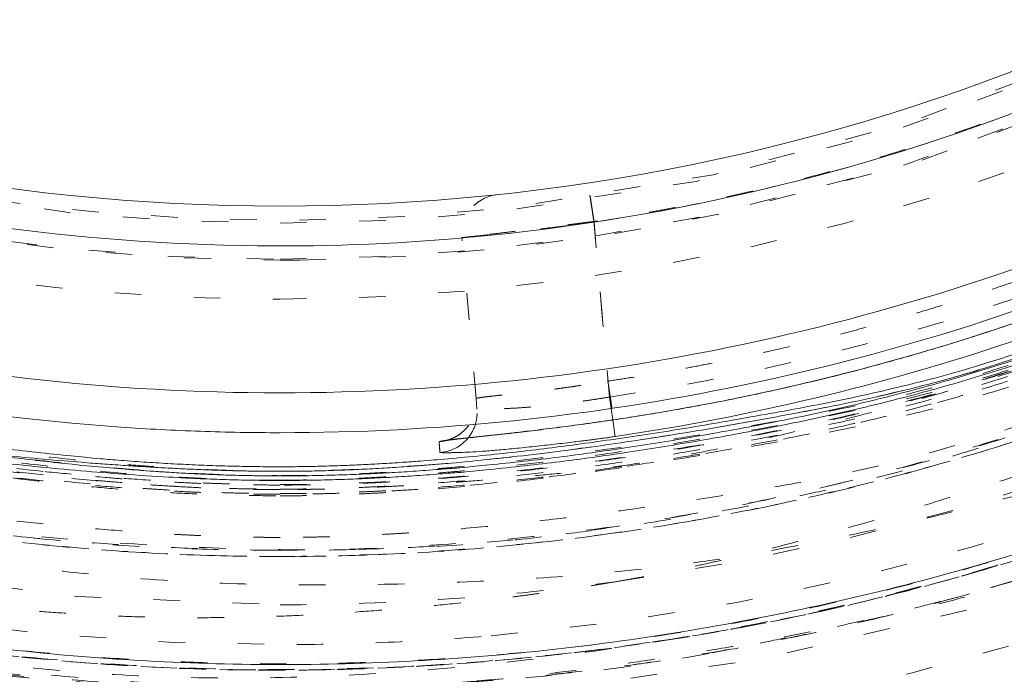
# Model space of a CAD drawing. Units: millimetres. Extents: x -1530 to -55, y -950 to 725.
# Drawn here: x -275 to -271, y -625 to -622 of the extents above; entities that cross this region are included whole.
import ezdxf

# ---------------------------------------------------------------- set-up
doc = ezdxf.new("R2010")
doc.units = ezdxf.units.MM
doc.linetypes.add('$INVISIBLE', pattern=[0.19999999999999998, 0.00254, -0.19746])
doc.layers.get('0').update_dxf_attribs({"lineweight": 5})

# ---------------------------------------------------------------- blocks, each defined once
blk = doc.blocks.new('Bucc_Anschl')
at = {"color": 7, "linetype": '$INVISIBLE', "lineweight": 5}
for p, q in [((1.180102753573095, 20.492057818653), (1.157968435170091, 20.63756814905582)), ((1.180882831472815, 20.4893282489478), (1.158318232366156, 20.63762133300901)), ((1.238432436050601, 19.83153276302077), (1.180882827247359, 20.48932824830484)), ((0.7369896066449257, 19.82618168346612), (0.6840487016386021, 20.43129899666724)), ((0.7405123281243675, 19.78592951218859), (0.7369896071308233, 19.82618167791149)), ((0.7369907110137035, 19.82618177994321), (0.7370699313260332, 19.82524228066903)), ((1.238432406996282, 19.83153276047879), (1.251082206159282, 19.74554332801613))]:
    blk.add_line(p, q, dxfattribs=at)
at = {"color": 7, "linetype": 'Continuous', "lineweight": 5}
blk.add_line((1.251082206159282, 19.74554332801613), (1.26026043496276, 19.68315255993757), dxfattribs=at)
at = {"color": 7, "linetype": '$INVISIBLE', "lineweight": 5, "flags": 128}
for points in [[(2.142655348059101e-06, 39.49999966282837, 0.414213562373095), (-11.24999785734465, 28.24999966282837, 0.414213562373095), (2.142655345303646e-06, 16.99999966282837)], [(2.142655345303646e-06, 16.99999966282837, 0.4142135623730952), (11.25000214265535, 28.24999966282837, 0.414213562373095), (2.142655348059101e-06, 39.49999966282837)], [(2.142655347967252e-06, 37.99999966282837, 0.414213562373095), (-9.749997857344653, 28.24999966282837, 0.414213562373095), (2.142655345579191e-06, 18.49999966282837)], [(2.142655345579191e-06, 18.49999966282837, 0.4142135623730953), (9.750002142655347, 28.24999966282837, 0.414213562373095), (2.142655347967252e-06, 37.99999966282837)], [(-0.06271990236243166, 37.59978928319232, 0.414213562373095), (-9.349787477708773, 28.18727761781042, 0.4142135623730932), (0.06272418767306713, 18.90021004246408)], [(0.7943545614932391, 18.93380386010452, 0.4027852154410465), (9.340161333199463, 28.67886595352297, 0.4027852154410466), (-0.06271990236243172, 37.59978928319233)], [(1.268895258733922, 19.13792469276973, 0.3940927299479096), (9.17799456269304, 28.88596753759122, 0.3940927299479094), (2.142655347933574e-06, 37.4499996628283)], [(-0.07402655565024958, 36.15298470996387, 0.4128424748014901), (-7.903242938405525, 28.21298490772252, 0.412842474801492), (2.142655345918419e-06, 20.34666790315911)], [(2.142655347853972e-06, 36.1499996628279, 0.414213562373095), (-7.89999785734463, 28.24999966282792, 0.414213562373095), (2.142655345919031e-06, 20.34999966282794)], [(0.07403084096094154, 20.34701461569436, 0.4128424748014903), (7.903247223716211, 28.2870144179357, 0.4128424748014919), (2.142655347854177e-06, 36.1533314224991)], [(2.142655345919031e-06, 20.34999966282792, 0.4142135623730949), (7.900002142655346, 28.24999966282792, 0.4142135623730949), (2.142655347853972e-06, 36.14999966282792)], [(-4.943909278897443, 36.00871990883795, 0.333369292260326), (-8.83233124845055, 25.67514299335025, 0.333369292260326), (2.142655345680225e-06, 19.04999966282832)], [(2.142655347845689e-06, 36.014722909635, 0.414213562373095), (-7.764721104150652, 28.249999662829, 0.414213562373095), (2.142655345943881e-06, 20.485276416023)], [(-0.07262175399901535, 36.00301413506185, 0.414213562373095), (-7.753012329577388, 28.17737576617475, 0.414213562373095), (0.07262603930971087, 20.49698519059638)], [(2.142655345943881e-06, 20.485276416023, 0.414213562373095), (7.764725389461347, 28.249999662829, 0.414213562373095), (2.142655347845689e-06, 36.014722909635)], [(0.07262603930971087, 20.49698519059638, 0.4128424748014894), (7.753271714294241, 28.28631200940653, 0.4128424748014901), (2.142655347844993e-06, 36.00335426822512)], [(2.142655345891476e-06, 20.19999966282793, 0.1794011722493388), (5.247577611404438, 22.14545613363733, 0.1794011722493394), (7.958773042454485, 27.04150234611172)], [(1.180882814485786, 20.48932824607104, 0.08293726665234549), (3.638855302253436, 21.29433666906118, 0.08293726665234531), (5.701798100640294, 22.8544438199619)], [(1.23843240695445, 19.83153276076351, 0.08639081273404574), (4.010360212414827, 20.74524632557529, 0.0863908127340445), (6.31046435122197, 22.54190355160582)], [(-2.93279393056284, 20.75325322234346, 0.0466469386973582), (-1.492259756962198, 20.3395221536664, 0.04664693869735925), (2.142655345891476e-06, 20.19999966282789)], [(0.8175527022038125, 20.5935245546234, 0.1964303507096405), (0.7176563558846563, 20.53968829796824, 0.1964303507096479), (0.684049807094051, 20.43129908071421)], [(2.142655345918419e-06, 20.34666790315911, 0.001170864024944476), (0.03701689776182074, 20.34675458176823, 0.001170864024985961), (0.07403084096094165, 20.34701461569434)], [(0.6283251381725783, 19.66875353708623, 0.1745979232683426), (0.7110088301932925, 19.72789831478254, 0.1745979232683213), (0.7369907110137202, 19.82618177994305)], [(0.7072885433707086, 19.67800731809812, 0.09677768694270177), (0.7344436430886667, 19.72872269669502, 0.09677768694267445), (0.7405123278226792, 19.78592951562875)], [(2.142655345680225e-06, 19.04999966282833, 0.01729725458966135), (0.6359700484813446, 19.07200724494307, 0.01729725458966015), (1.268895320413909, 19.13792470135892)], [(0.06272418767306703, 18.9002100424641, 0.009794278356151657), (0.4288684333500776, 18.9098404722841, 0.009794278356155203), (0.7943545614932289, 18.93380386010454)]]:
    blk.add_lwpolyline(points, format="xyb", dxfattribs=at)
at = {"color": 7, "linetype": 'Continuous', "lineweight": 5, "flags": 128}
for points in [[(2.142655347841726e-06, 35.94999966283095, 0.414213562373095), (-7.69999785734467, 28.24999966283093, 0.414213562373095), (2.14265534595577e-06, 20.54999966283091)], [(2.14265534595577e-06, 20.54999966283094, 0.414213562373095), (7.700002142655336, 28.24999966283093, 0.414213562373095), (2.142655347841726e-06, 35.94999966283092)], [(-0.08526316455433376, 20.40046274480895, 0.107393440655123), (3.179917872743573, 21.07290861216557, 0.1073934406551233), (5.87160251297199, 23.03973967974948)], [(1.260260479285286, 19.68315256645801, 0.08849429245384943), (4.144671771336446, 20.64731369557141, 0.08849429245385018), (6.517796014867122, 22.54934327193778)], [(-0.5886147221704402, 19.86804644060661, 0.1119678152741483), (3.084711807496457, 20.43410714074814, 0.1119678152741486), (6.154508063057962, 22.52936451375508)], [(2.142655345799155e-06, 19.69742709802469, 0.103101953056162), (3.416632538902226, 20.40951917935812, 0.1031019530561611), (6.264321734925399, 22.42721703575505)], [(-3.966022561714546, 21.47555149015065, 0.06493878793973866), (-2.095753482905804, 20.68492805986956, 0.0649387879397379), (-0.08526316455433398, 20.40046274480893)], [(-4.253165580407347, 21.00333326009022, 0.05764276952940969), (-2.486549393006426, 20.22375078221355, 0.05764276952941055), (-0.5886147221704391, 19.86804644060662)], [(-4.32908296365331, 20.87398992730237, 0.05764282024845682), (-2.530933275054998, 20.08049151437699, 0.05764282024845682), (-0.5991208905661309, 19.71843772685815)], [(1.254561531795299, 19.74606750605136, 0.03928300758411362), (2.569191313856606, 20.04694849935702, 0.0392830075841138), (3.820581921275239, 20.54974307339258)], [(-0.5991208905661306, 19.71843772685816, 0.00876387591177331), (-0.2997435226429577, 19.70268136921328, 0.008763875911779647), (2.142655345799155e-06, 19.69742709802471)], [(0.5979662630886367, 19.66346969822835, 0.02573043189608254), (0.6132817461561186, 19.66532995318455, 0.02573043189607308), (0.6283251381725845, 19.66875353708626)], [(0.6013126333796491, 19.62320536356565, 0.1026072388655374), (0.659983496667669, 19.63961674414998, 0.1026072388655391), (0.7072885433707206, 19.67800731809811)]]:
    blk.add_lwpolyline(points, format="xyb", dxfattribs=at)
at = {"color": 9, "linetype": '$INVISIBLE', "lineweight": 5, "true_color": 0xc0c0c0, "flags": 128}
blk.add_lwpolyline([(-9.574997857309341, 28.24999966282206, 0.3662911905360036), (-1.585380303281947, 18.80716176841756, 0.3662911905360033), (9.050002142691042, 25.12300030241397)], format="xyb", dxfattribs=at)
at = {"color": 7, "linetype": '$INVISIBLE', "lineweight": 5}
for points in [[(2.801871767710367, 19.15306652382445), (3.479120515705034, 19.36171782238848), (4.580220113233449, 19.89242708923709), (5.801128633385149, 20.6459868547466), (7.1699477770279, 21.92054654849499), (8.189580000107405, 23.33478110052005), (9.017870910321438, 25.0221345515938), (9.41467355295852, 26.70586552165617), (9.585431594774871, 28.59845241605649), (9.259269263404107, 30.6166874804556), (8.637228646567577, 32.37073222660388), (7.645701553420507, 33.99273554291812), (6.402146634720141, 35.35231316833173), (4.841050458864643, 36.51046249095187), (3.149968043030433, 37.2672603728321), (1.231109956007046, 37.76184560910467), (-0.6588868382039659, 37.76761141656688), (-2.245647815446206, 37.5470908593478), (-4.011134278544208, 36.93162405552342), (-5.563364967574547, 36.02045361267472), (-6.982740702743073, 34.79720179406443), (-7.99512010310507, 33.45604068260192), (-8.913805433853852, 31.79228409766911), (-9.413971710968429, 29.86682893034423), (-9.573009978563858, 28.00204067612447), (-9.307247475082645, 26.05632574361619), (-8.71056797453069, 24.30398631501643), (-7.79598140125106, 22.71177905436248), (-6.589589881139606, 21.3222824525279), (-4.954577691704588, 20.0385878034758), (-3.219881668260121, 19.27018464710471), (-1.574051149820767, 18.80288334488717), (0.2967254498859406, 18.70308964599095), (2.03034219348598, 18.90401029323446), (3.811464708989533, 19.47797752390107), (5.251934687591849, 20.28127185084001), (6.750294714210713, 21.44157426839643), (7.886735246916325, 22.87867732855831), (8.834086639946436, 24.52084848464157), (9.404023502082078, 26.51764001000281), (9.562791872060215, 28.36933060409947), (9.362247346483773, 30.1950541518193), (8.817018193604401, 31.94883791414769), (7.880914331705889, 33.6949761543375), (6.655603498093421, 35.09654145563675), (5.172827000373561, 36.3237932107838), (3.469286384524795, 37.13923780696732), (1.913909994009868, 37.62084838539835), (0.05364014525332071, 37.81366670761233), (-1.704309773796001, 37.65013252272524), (-3.515309013708129, 37.15726551532894), (-5.019160332726234, 36.36272356471372), (-6.567107091854706, 35.24098322305044), (-7.858375501025314, 33.68522467886294), (-8.780126552692378, 32.06267473951981), (-9.35576622329423, 30.22631118678742), (-9.561134331283604, 28.39208116599217), (-9.406307779493106, 26.47770560283133), (-8.873261326698879, 24.7091052154143), (-7.973215589119063, 22.91938968622262), (-6.726028604305601, 21.48517048480079), (-5.462206052587949, 20.38795550376971), (-3.820811223990934, 19.49182902864781), (-2.126044570217803, 18.9255904631701), (-0.2684421135703493, 18.6892331757872), (1.345217068799851, 18.80389912383223), (3.200743779867245, 19.20894815975544), (4.995074966396603, 20.10605824417723), (6.344452251766906, 21.10463018819152), (7.398449067835999, 22.22074161754828), (8.200896214123905, 23.36997583735442), (8.513505828739026, 23.99438609670509)], [(8.513805597888194, 23.9942285975229), (8.85316430210314, 24.67474940289341), (9.309839947755107, 26.1326052389537), (9.587155490389147, 28.03283532236229), (9.393054466171872, 29.91696915298086), (9.004587004194534, 31.47253098591677), (8.204278823852768, 33.16618470687025), (7.27427864561224, 34.41724548892154), (5.926004506703904, 35.79722489785418), (4.096809034696077, 36.88977698505855), (2.349189634487462, 37.51962177335174), (0.4452464619027932, 37.81151108372001), (-1.392146828555314, 37.70033101990177), (-3.304729134319615, 37.24926035136837), (-4.983149728091364, 36.38931578563424), (-6.133515906953124, 35.56109195527228), (-7.491770074635784, 34.23464256829769), (-8.533257572938659, 32.54417510110972), (-9.228651542199632, 30.80186568813058), (-9.541049468709353, 28.88007349142121), (-9.484188283055078, 27.03913129218206), (-9.020284447591697, 24.98229459948526), (-8.145091217013773, 23.29070586959222), (-7.259003874120546, 22.02249219423415), (-5.907775986479495, 20.72899916826571), (-4.552949220559724, 19.8664173891378), (-2.806736331529515, 19.0783438269221), (-0.736848329498378, 18.7164950122246), (1.126955032367467, 18.75322009273532), (2.921001885425789, 19.14483006152069), (4.601095065079866, 19.87001845339325), (6.331392737657034, 21.04416731631087), (7.589876976906798, 22.47249075112297), (8.404771302044988, 23.70732944730339), (9.151153365978729, 25.43125940983138), (9.475429772014595, 27.12966110195411), (9.557756270734888, 29.03108466608095), (9.2775278905012, 30.38898641131577), (9.163882068194372, 30.83093212013656), (9.096597938330461, 31.04889099009446)], [(8.449310213384338, 24.02646534279793), (7.982083526613159, 23.09322324819929), (5.976297167010424, 20.63800902629043), (2.144898627502702, 18.81172619117689), (-2.097061899497925, 18.80129682403231), (-5.936480513470962, 20.60560775182536), (-8.635424920754652, 23.87862367483864), (-9.675431636213553, 27.99147048953622), (-8.8566645446387, 32.15404533966562), (-6.336394353203181, 35.56665382946954), (-2.59877700839646, 37.57367235192017), (1.638150896087915, 37.78950143705391), (5.560415149854735, 36.17265286297206), (8.414481254608388, 33.03372690222906), (9.65202407907163, 28.97574673568966), (9.035275789915692, 24.77831063843795), (6.682711015893537, 21.24781747070901), (3.046290142866704, 19.06254008611128), (-1.175368572409971, 18.64231182611325), (-5.171210088489614, 20.06786213515067), (-8.173568190277255, 23.06531003201126), (-9.605649574198562, 27.0587869081793), (-9.192344329467264, 31.28107621907708), (-7.013074646512284, 34.92101272137178), (-3.486530175558855, 37.2793217029889), (0.7097753208284507, 37.90295834824174), (4.769669093754996, 36.67213932221308), (7.913199743774237, 33.82334714557465), (9.536469161454024, 29.90389430802971), (9.327673627966798, 25.66675754048591), (7.326843687718374, 21.92599017317481), (3.918985530222909, 19.39996055253285), (-0.2445387166348835, 18.57535505344545), (-3.319865302356093, 19.34581817173546), (-4.252107724596698, 19.8150339550487)], [(8.435686803123332, 23.99879116861112), (8.017753722226821, 23.17146420906539), (6.289833886417427, 20.95781921931509), (3.019986384888301, 19.10610866737582), (-0.7067309232592273, 18.64745958508968), (-4.325531736493968, 19.64776503985308), (-7.287761766836459, 21.95553293177331), (-9.141987102398081, 25.22201771006538), (-9.60378799789667, 28.94929373639652), (-8.605396652446993, 32.56887321564619), (-6.299664655705666, 35.53203213253913), (-3.035595393641898, 37.38913576674545), (0.6915115401849468, 37.8553161175335), (4.312474323736181, 36.85916740979214), (7.276832926130359, 34.55497749684736), (9.135830550952493, 31.29289563711597), (9.605701882046018, 27.56512158987238), (8.86313103154764, 24.85593000510642), (8.449460401173354, 24.02639093404596)], [(8.435638932785054, 23.99881487793161), (8.017639050108814, 23.17153821105238), (6.289144670172223, 20.95709533158919), (3.019252962426937, 19.10581618016792), (-0.7074016638430418, 18.64756552146725), (-4.326117712289809, 19.64802641415783), (-7.288144933717384, 21.95598497767257), (-9.14215838154509, 25.22252413798647), (-9.603756211259263, 28.94977428720555), (-8.605206515549446, 32.56925779490377), (-6.299382419696999, 35.53227884453988), (-3.035291177845102, 37.38923903163653), (0.691778346680007, 37.85529980584175), (4.3126687432359, 36.85907307099931), (7.276935707346074, 34.55485954824861), (9.135872721170283, 31.29279192592513), (9.605707280914768, 27.56506501761015), (8.863079451704648, 24.85593957314185), (8.449414354026345, 24.02641159686792)], [(8.433429283315066, 23.99489907273651), (8.013838785846964, 23.16453919772412), (6.275843718824694, 20.94535455662868), (2.990197580759806, 19.09447781435439), (-0.7526689326404779, 18.64820011528385), (-4.380211151260298, 19.67280579546762), (-7.33636803171648, 22.01112555638883), (-9.168716504436617, 25.30465293436929), (-9.596967197349896, 29.04907713557959), (-8.555577370016817, 32.67126804063138), (-6.203733409127423, 35.61665904223013), (-2.901272211568875, 37.43391245782961), (0.8459317815447229, 37.84405702935239), (4.463298704852395, 36.78421292421083), (7.396597105622597, 34.4173149177167), (9.196881407807659, 31.10616772830316), (9.588768937331372, 27.3577649363104), (8.512265421658661, 23.74584426242494), (6.131921672496231, 20.82341579911542), (2.811947122544759, 19.03832605948609), (-0.9390648024002761, 18.66462963627604), (-4.5459469851493, 19.75955967271311), (-7.456111776701566, 22.15481407709426), (-9.224168472367062, 25.48326855073217), (-9.579660221184714, 29.23529838489355), (-8.46814628276056, 32.83661152263822), (-6.059527188585423, 35.73580409087835), (-2.722351784209916, 37.48856234775178), (1.032112630849235, 37.82577610860824), (4.628176848642489, 36.69587355114936), (7.514905776693852, 34.27244598729146), (9.250748407138827, 30.92724537965163), (9.568767913110053, 27.17048812108991), (8.71351279860175, 24.48405335346972), (8.26195290933734, 23.67069581162562)], [(-5.021207564542665, 20.2768101724146), (-5.981630721848154, 20.88213838700134), (-7.942491995442702, 22.90927372118399), (-9.075889654943696, 25.47488245631659), (-9.477371060052924, 27.71515801041641), (-9.332315631964637, 29.95872350341173), (-8.682101898771865, 32.08401208492279), (-7.543282935250135, 34.0039249278687), (-5.992690925736376, 35.60979976035982), (-4.104133187709381, 36.80440016127051), (-2.014779170923521, 37.52124100932274), (0.1965600516239874, 37.73866446680208), (2.412186849816711, 37.4259301807303), (4.495803863468518, 36.60887129343175), (6.320449832975291, 35.32677838975705), (7.814450635311268, 33.63606554698512), (8.592580349360142, 32.16127217623765), (8.78933604964331, 31.65063320419156)], [(8.06694065605231, 24.21759631923587), (7.714582093698722, 23.51323231547975), (6.295410128040269, 21.60079813543775), (3.638772433442897, 19.84697208621802), (0.5433869637517155, 19.10919765438854), (-2.617771498156113, 19.4751599892483), (-5.462768462193994, 20.90091796617224), (-7.648034590207637, 23.21424129865413), (-8.909640992438053, 26.1357580240525), (-9.095216122117652, 29.31263162489778), (-8.18234122116619, 32.36118475384151), (-6.281260641611564, 34.91323470506275), (-3.621568124645487, 36.66056062412349), (-0.5244790224352174, 37.39212893114632), (2.635963435148297, 37.01958154409628), (5.478062581720994, 35.58790825477915), (7.658567612559008, 33.27001408740373), (8.914130008712993, 30.34583750353398), (9.093110207181708, 27.1685413757049), (8.173893349103045, 24.12185910123653), (6.267498648835303, 21.57374799573738), (3.6041700968898, 19.83194944781208), (0.5055680510998658, 19.10682210471747), (-2.654079637111452, 19.48593682798773), (-5.493174867920954, 20.92350154598247), (-7.66883590547331, 23.24589278224163), (-8.918308356984474, 26.17262622401094), (-9.090695330083022, 29.3502307523345), (-8.165189479647342, 32.39494451323164), (-6.253553662420011, 34.93904182335729), (-3.586717590674384, 36.67530797958634), (-0.4866629731582182, 37.39398904275608), (2.672446566277161, 37.00814710579084), (4.796552353351162, 35.92754075412677), (5.425858324650306, 35.45398214048558)], [(8.787536693858698, 30.27857591036243), (8.602694368581238, 31.07918266565928), (7.612748252354066, 33.36007054189186), (5.290977465328154, 35.73891206778014), (2.274636553068508, 37.13276082761337), (-1.040561703224435, 37.36020012324196), (-4.219052812495246, 36.39101489726028), (-6.843382034864277, 34.35267453878326), (-8.568948672272711, 31.51291484428621), (-9.169185753322758, 28.2446572794648), (-8.56525963574622, 24.97706578974451), (-6.836422650521304, 22.13925410834388), (-4.209650551676661, 20.10400394652176), (-1.029981197638647, 19.13869607452631), (2.28490734034038, 19.37006405107963), (5.299607002106343, 20.76735416209077), (7.618725085430327, 23.14877634281819), (8.605914335478051, 25.43087815429677), (8.790004716617974, 26.23162709329186)], [(8.789878382895239, 30.16747629653625), (8.667136397810156, 30.72729473273137), (8.088899522017284, 32.35422970151496), (6.792621693497884, 34.26087893465332), (5.057889508021867, 35.7783275014008), (2.997099970219646, 36.81050659785174), (0.7425198902802176, 37.28952438509608), (-1.559865002696811, 37.18432103238959), (-3.761652766546094, 36.50315935062125), (-5.721002444335771, 35.28899967015751), (-7.310221114404378, 33.61933795413898), (-8.426924744272732, 31.60313604237943), (-9.000152598687386, 29.37087853290654), (-8.992734635692699, 27.06599171027894), (-8.40394833633934, 24.83738250152409), (-7.271989861527438, 22.82965211460292), (-5.670663344650343, 21.17127464811999), (-4.196914612816985, 20.27163504346481), (-3.673802806551492, 20.03743608234018)], [(4.048024947183336, 36.28082082943774), (3.429192731682292, 36.59398684902425), (1.399486538325729, 37.25027138853567), (-1.478691612794234, 37.23490917160464), (-4.144613440203009, 36.34958426664652), (-6.406912071113017, 34.71883158802608), (-8.056917378220344, 32.47816618985639), (-8.973175049575486, 29.79827605191086), (-9.018123549469372, 26.99334525785367), (-8.175101344896168, 24.24737348393295), (-6.583997091484241, 21.96207489734679), (-4.363738941911658, 20.26459667955383), (-1.685762834857889, 19.30131616895656), (1.095722323080594, 19.21748642658635), (3.763585437237212, 19.96604760059034), (6.103533128733486, 21.49276111292039), (7.866917165637797, 23.67706801210551), (8.643983052487329, 25.65582182434536), (8.790002142655311, 26.33300590621687)], [(8.790002142656391, 30.16706773410935), (8.626832212611678, 30.92070037948915), (7.727770748342212, 33.10148052017388), (5.656570552099698, 35.41245375930033), (2.905872122029598, 36.91112189660758), (-0.2739620468030569, 37.38032583666155), (-3.426518010594755, 36.71446469931022), (-6.089401708227165, 35.05932717130649), (-7.812071519262963, 32.856161179965), (-8.595812362150193, 31.0283010780326), (-8.949010165402708, 29.45235374994871), (-9.01756066428827, 27.85453506585252), (-8.770680956950242, 25.91743342954327), (-7.702484147641499, 23.35175729423275), (-5.581873718005403, 21.02037277690723), (-2.690715196509399, 19.51026103994305), (0.1258294839439598, 19.18140439141312), (2.087286798280793, 19.46063414520264), (3.605881803196493, 19.97400333834594), (5.004412642272394, 20.73698405012989), (6.527460415578786, 21.946527735497), (7.693158119235807, 23.5294295096781), (8.044459113222928, 24.22883081321143)], [(-0.9144560971970749, 36.99230255183136), (-1.742598964453861, 36.90542325684581), (-3.760744896043104, 36.29158065465363), (-5.503294255358867, 35.15294985629593), (-7.018803168566491, 33.68725369921919), (-8.476828985744206, 31.1092995172196), (-8.931406023058889, 27.77205789718529), (-8.121202718120507, 24.50383673685121), (-6.157427016373766, 21.76574199730094), (-3.328542022612848, 19.95076587052215), (-0.8343703925693939, 19.467917597469), (-6.00327808797374e-07, 19.46817126106792)], [(4.530267034397184e-06, 37.02337902325019), (-0.8584938181648454, 37.02311792970785), (-3.003325365407852, 36.59272540693475), (-4.894444281960633, 35.58019997457409), (-6.574623642242241, 34.20045761370956), (-8.263583284859017, 31.66045555029219), (-8.938511008475007, 28.24575432642325), (-8.343600064625868, 25.26247483124624), (-7.333469970754489, 23.36735063479857), (-6.223693684417746, 22.01424334683035), (-4.884646225711294, 20.92029264749438), (-3.00131424213806, 19.91417324761717), (-0.8599843278630803, 19.48480770172772), (-1.448684372462594e-07, 19.48506933227996)], [(4.789198186472277e-06, 19.48326407151818), (-0.8568715641217821, 19.48299447304982), (-3.426510734608368, 19.99551645602992), (-6.319643040340259, 21.92679919289283), (-8.023637175378463, 24.481543455008), (-8.64342313133315, 26.53284220542723), (-8.814097607705744, 28.25514874920451), (-8.6402954156822, 29.99149266306414), (-8.13947370868232, 31.63060851960481), (-7.330656721314023, 33.14595752219481), (-6.222493053472964, 34.49564096954332), (-4.880704448773421, 35.59102093994079), (-2.999255900594544, 36.59520242533095), (-0.8613245156047277, 37.02506890715431), (-8.494865539887542e-07, 37.02533946123566)], [(4.577550811291076e-06, 19.50047252297712), (-0.8580734842455301, 19.50020165519328), (-2.998313636830602, 19.92900630097791), (-4.885500915815579, 20.93886025406978), (-6.229397071697191, 22.04091177597359), (-7.339057875395872, 23.40279341391511), (-8.343909702360278, 25.30790124399516), (-8.922962790612544, 28.28956593208362), (-8.230980903837853, 31.69540025833853), (-6.54596256084489, 34.207309922638), (-4.875561435774614, 35.57363183792687), (-3.001319961992624, 36.57605640678831), (-0.8582924487460197, 37.00786051355712), (-6.418750615466706e-07, 37.00813103421473)], [(-8.494865539887542e-07, 37.02533946123543), (0.8603608012628319, 37.02560971313398), (3.000594067056424, 36.5976459385095), (4.895732342774484, 35.58600948485045), (6.588174524748933, 34.19697239611558), (8.279287723229153, 31.64479802100429), (8.949131999636581, 28.22989571592097), (8.262904524947599, 24.81214669805318), (6.575416905868595, 22.28541486959472), (4.894955287894957, 20.90760516834438), (3.006736772254165, 19.89777241459925), (0.8630316621641116, 19.46632627913603), (5.223897943551494e-06, 19.46605567071769)], [(-6.418751183900897e-07, 37.00813103421547), (0.8560537687449922, 37.00840084967949), (2.986236875478743, 36.58456187597123), (4.881671160916433, 35.57430594228806), (6.562666428998114, 34.19845505205987), (8.26303697725249, 31.64050723864894), (8.93004135315868, 28.23995011447709), (8.256158343263111, 24.83523853290738), (6.304738050078615, 21.92019343513441), (3.792265956445779, 20.24143972610652), (1.713178047752463, 19.60939598243975), (0.4281293700474969, 19.48339877208672), (4.789204382404932e-06, 19.48326407151869)], [(-6.00327808797374e-07, 19.46817126106792), (0.8608107339086467, 19.46843296337672), (2.997871325784784, 19.89666513518159), (4.89229385095748, 20.90781585800259), (6.583039450403638, 22.29486448565957), (8.275137165397329, 24.84367904391991), (8.947674492777, 28.26894580211466), (8.25950791845372, 31.68512811400757), (6.569929455019525, 34.21159869197084), (4.890361365091789, 35.58644875038483), (3.005491659515449, 36.59322043572809), (0.8625347019714235, 37.02364134298268), (4.5302722071483e-06, 37.0233790232499)], [(-2.307697570813616e-07, 36.99092256033771), (0.8532557952484437, 36.99119232997297), (3.419774263081844, 36.47865276171692), (6.303725393616325, 34.55496327679769), (8.260409245622046, 31.60563044348571), (8.913156183727189, 28.21401958413704), (8.30828912374124, 25.22943243243214), (7.294163451078473, 23.34716989156348), (6.194771506226858, 22.01400459896918), (4.858468533308475, 20.92522890979657), (2.977798209106604, 19.92482896185481), (0.8558554312949335, 19.50074268770195), (4.577556040885611e-06, 19.50047252297598)], [(-1.448639466161694e-07, 19.48506933228053), (0.856379708476048, 19.48532986629835), (2.979912618271613, 19.90865779357573), (4.871476808769993, 20.91453770387391), (6.555658562755315, 22.2909920958168), (8.249940964231332, 24.82762148324781), (8.929015865030618, 28.24255694266488), (8.261624152987345, 31.64434824627218), (6.296730561842434, 34.58154550919947), (3.423372480084972, 36.49300033484242), (0.8539684030096945, 37.00674087804066), (4.295687148214711e-06, 37.00648097383709)], [(3.031437614708921e-06, 36.98958402340929), (-0.4269526907632243, 36.98945137046356), (-1.707630028957416, 36.86383997646725), (-3.77801964280059, 36.23467229889456), (-6.28270001843521, 34.5639020485207), (-8.238109887064756, 31.64182534347157), (-8.904111700996825, 28.22401024198404), (-8.219756500059274, 24.82484428539365), (-6.26579052745459, 21.92586245416098), (-3.39414717962518, 20.02409365507745), (-0.8537275460820332, 19.51859908466542), (1.03785376381893e-06, 19.51886461948605)], [(3.420460160441507e-06, 36.97268538695852), (-0.8525433488294921, 36.97241996164834), (-2.968881442548015, 36.54942301815441), (-4.841946895589617, 35.55339001497246), (-6.176776276470805, 34.46635883010005), (-7.27802997406183, 33.12944468193977), (-8.291502420899398, 31.24037205787987), (-8.886753081770081, 28.25358210623229), (-8.220675495190104, 24.86869824780836), (-6.259128720542449, 21.94118848192012), (-3.398075875568325, 20.04390673427637), (-0.8491072004195804, 19.535498672521), (7.256156493440358e-07, 19.53576325794283)], [(3.731757857394769e-06, 36.95578675029276), (-0.8516877210547734, 36.95552115949647), (-2.975141754705743, 36.52964916489077), (-4.845646673955828, 35.53054622974005), (-6.176488530630104, 34.44305057686866), (-7.278965814920876, 33.09841683389779), (-8.083040592424226, 31.58498064140925), (-8.575761854778527, 29.95790691135054), (-8.744491936076326, 28.23388884326511), (-8.569676867554206, 26.51807408431459), (-7.944403268593096, 24.47641634848961), (-6.237364545013455, 21.94591502754392), (-3.377647797899013, 20.05477366406604), (-0.84788353027838, 19.55239730862957), (4.192953326764837e-07, 19.55266188953662)], [(7.256173546466016e-07, 19.5357632579434), (0.8507110788395572, 19.53602834268825), (3.393509221379409, 20.04343271519463), (6.271002765728953, 21.95658093306051), (8.222861614121667, 24.89304301152406), (8.795704296851635, 27.84268914081147), (8.576485876797978, 29.99321693873153), (8.073109204007544, 31.62531015410201), (7.26642231108269, 33.12518599699401), (6.170697887294532, 34.45405981376221), (4.839806229467789, 35.53829204959235), (2.966431160860899, 36.53449520799749), (0.8518184135274365, 36.95605237951627), (3.731759676384172e-06, 36.95578675029259)], [(1.037854843843888e-06, 19.51886461948679), (0.8536324821275726, 19.51913012409425), (3.40935770828911, 20.03071791536325), (6.282325926727337, 21.94828594506378), (7.977344638781227, 24.48271902489589), (8.597561864862943, 26.52321248606656), (8.769902597504043, 28.24194348086725), (8.59831017927521, 29.96932601477711), (8.102409186080164, 31.59913972479839), (7.294854335424334, 33.11476446977003), (6.187976871187143, 34.46145319763632), (4.85525319053998, 35.54823073884371), (2.98086292519568, 36.54761693344204), (0.8547537979723563, 36.97295149832252), (3.420461297309884e-06, 36.97268538695812)], [(1.342443596286103e-06, 19.50196598763891), (0.8570250047491967, 19.50223192602205), (2.988060102730322, 19.9295294407923), (4.870774420890125, 20.93492004477309), (6.211034345557371, 22.03129082489411), (7.317360229647081, 23.38283688470141), (8.123561055510534, 24.90202194327949), (8.618157536682677, 26.5377110212126), (8.786821227698482, 28.26831291179375), (8.611254237482003, 29.98998468391974), (7.984612343803929, 32.03607280638806), (6.530917725639357, 34.20333668547291), (4.864128246649785, 35.56253766277257), (2.991424055718137, 36.56179218119519), (0.8549276418477226, 36.98984964408637), (3.031438865264135e-06, 36.98958402340963)], [(-7.042918192107122, 33.50940772440641), (-7.408107743673038, 33.02037913247092), (-8.290830955794132, 31.4156752599803), (-8.840901322863871, 29.02298567289947), (-8.715472345878183, 26.58298056342734), (-7.934674099852207, 24.27304756044835), (-6.522902656907975, 22.23150039704734), (-4.172526902440991, 20.3024634910501), (-1.206936839610019, 19.4600000758389), (-8.652562257793763e-07, 19.45999966282914)], [(5.223897943551494e-06, 19.46605567071769), (-0.6078080198077904, 19.46586508631234), (-2.422062525440404, 19.71824826322949), (-4.661138036775465, 20.70406796633732), (-6.538809607442637, 22.25654734397917), (-7.926742104141883, 24.26715647610743), (-8.713925266152506, 26.58110337923337), (-8.83840427536866, 29.03178733071901), (-8.291027628411394, 31.41215258921443), (-7.406870339601004, 33.02180723778885), (-7.042494116283564, 33.50997834129851)], [(8.790002142666566, 26.3128980388673), (8.68300940635463, 25.83529973715422), (8.24279356470912, 24.5704363670925), (7.529313248229959, 23.27060641264533), (6.61889944285355, 22.09115307539805), (5.389628320616283, 21.00178677661567), (4.036235806720263, 20.18156375417929), (2.925254221694632, 19.72066909201779), (1.80488562506773, 19.40157736638758), (0.1812063480658462, 19.21249962278867), (-1.760026078282475, 19.36644231852986), (-3.684494665878901, 19.97793335817568), (-5.42537314972241, 21.00439468254024), (-6.943553108595685, 22.43155115343151), (-8.348391895315267, 24.56660429551676), (-9.093291288198191, 27.50463291075451), (-8.879758886758985, 30.06035939182013), (-8.38226736055262, 31.54692903222669), (-8.162885520736069, 32.02331094449642)], [(-8.652562257793761e-07, 19.45999966282913), (0.8629634789126116, 19.45999936752533), (3.427629457735035, 19.9716763682684), (6.336272912990585, 21.91368478759433), (8.278386560849817, 24.82238482074036), (8.790002148011737, 27.38705287242944), (8.790002142655311, 28.24999971738904)], [(8.69311560602128, 28.24999822041039), (8.693377187560108, 27.39529728297617), (8.188841132538933, 24.86248970209043), (6.271526551959426, 21.98597389400769), (3.397514125232564, 20.06201311668288), (0.8530640756640939, 19.55292808676364), (4.192978337869135e-07, 19.55266188953662)], [(1.268871534766191, 19.1380634625156), (2.045528086106251, 19.27260768023858), (4.261333228663059, 20.06282495112664), (6.684487279541647, 22.03611488143972), (8.095894267211028, 24.35864576018026), (8.63687433366652, 26.21976673652247), (8.76318299831704, 27.34717988757291), (8.77335018287826, 27.72570316263582)], [(8.789968241621835, 26.58358277988171), (8.645716504713704, 25.82362081062921), (7.820446705322601, 23.63505020695555), (5.792459975231488, 21.25619554282231), (3.077486803360729, 19.7070862821929), (0.7735836145637954, 19.30345960103717), (2.186298360129513e-06, 19.30350256725994)], [(8.789535346304348, 24.85082331937869), (8.416957606069602, 23.89141072465031), (6.986813681641255, 21.73428641282127), (4.921987974890749, 20.14903494805608), (3.043314805450205, 19.27099089705446), (1.03429853120539, 18.82519095786881), (-1.069006779783106, 18.83118591816563), (-3.066597783412592, 19.27908559798881), (-4.456659044104841, 19.9317822419296), (-4.895034291031692, 20.1986498493396)], [(2.186298360129513e-06, 19.30350256725994), (-0.6587589316917486, 19.30353915614047), (-2.624647016860532, 19.59583254221733), (-5.02449267202082, 20.73024955226728), (-6.991109367866061, 22.51321605322763), (-8.013561863528746, 24.2176648821456), (-8.265493215539635, 24.82630708585441)], [(-7.451304248254559, 23.6615291105071), (-7.159300676280827, 23.18766844851675), (-6.099183271710693, 21.87704502748919), (-4.300724469224406, 20.54922088332853), (-2.221550224078331, 19.71455258012227), (-0.5562486894624388, 19.50179338069765), (1.342442971008495e-06, 19.50196598764016)], [(7.992417443436551, 23.25548978297783), (7.741351776747301, 22.88077843600436), (7.050258670297187, 22.03625544237946), (6.281290919945547, 21.32152973113625), (5.614429851278357, 20.80525426013961), (4.936740634927223, 20.37139350509619), (4.285540953713295, 20.02605963298094), (3.589844847342612, 19.72522174481588), (2.632949138727064, 19.40395879370875), (1.144089906891898, 19.11975073026586), (-1.018004342216852, 19.13034866555129), (-2.942188957052845, 19.68112512519573), (-3.670988434523025, 20.03623167125207)], [(3.455516022505349, 21.20438199062932), (2.916366529502714, 20.94014376584327), (1.773714903009821, 20.58243435998536), (1.180107556112347, 20.49206002045634)], [(1.232979215783331, 19.89160558146829), (1.889302540386851, 19.98852561605178), (3.160788578513576, 20.38684902019579), (3.755076706209337, 20.68172674744733)], [(1.268871534766191, 19.1380634625156), (0.8043697535701105, 19.05759542464981), (-0.3110930405945196, 18.98282039165256), (-1.3513884404868, 19.05700109485586), (-2.142414246623892, 19.18203632073696), (-2.941954475554187, 19.37896602364137), (-3.997030197972431, 19.74477186966661), (-5.030689208616534, 20.28471361687494), (-5.436750897570477, 20.55305703488273)], [(0.6840498067581108, 20.43129908454892), (0.6840645915674344, 20.43113009340892), (0.9752195581797596, 20.46206006117853), (1.180882827247359, 20.48932824830484)], [(1.180107556112347, 20.49206002045634), (1.089487890922996, 20.47990871796689), (0.8011496545442826, 20.44509204017638), (0.6840052853342939, 20.43180672985415), (0.6840487016386589, 20.43129899666724)], [(1.180107556112347, 20.49206002045634), (1.206543361352984, 20.19183328863861), (1.232979215783331, 19.89160558146829)], [(0.7369896071194546, 19.82618167804223), (0.7367202291684691, 19.82950701429034), (1.040133361571378, 19.8596629378794), (1.232979215783331, 19.89160558146829)], [(1.232979215783331, 19.89160558146829), (1.240611830284426, 19.83986892864146), (1.254517517049001, 19.7460878256235), (1.254561356524931, 19.74605670500135)], [(-4.251848325181498, 19.81550699895085), (-3.882450573302639, 19.61467575156798), (-2.673036410886824, 19.10575052737381), (-0.847959709075472, 18.73687437133554), (1.016818259274547, 18.74533768969546), (2.357102361630075, 19.01659310751351), (2.791774351626572, 19.14996200627802)], [(1.238432407099225, 19.83153275985591), (1.045404264430516, 19.79966283390574), (0.7409114172784542, 19.78148292915253), (0.7405123281250496, 19.78592951218205)]]:
    blk.add_open_spline(points, degree=2, dxfattribs=at)
at = {"color": 7, "linetype": 'Continuous', "lineweight": 5}
for points in [[(3.247694820629476e-06, 19.53489034249274), (-0.851639088396986, 19.53462529965067), (-3.397199649909159, 20.04194521823535), (-6.26572999083042, 21.94784357045964), (-8.216366086716953, 24.85470812259024), (-8.88779002977668, 28.26727292006511), (-8.211776381341181, 31.65841318735589), (-6.260216208418568, 34.56341552176995), (-3.395926043463117, 36.46484654235683), (-0.8528394727812516, 36.97344772221957), (1.104066683410565e-06, 36.97371292506699)], [(3.564701017921834e-06, 19.55209822152425), (-0.4240948631277384, 19.551965967171), (-1.699460081903308, 19.67595245887772), (-3.764567249443505, 20.30296536955591), (-6.252358439913924, 21.9584694214405), (-8.212329008810539, 24.8887177893771), (-8.788669001991996, 27.85769836800736), (-8.567055391246626, 30.00492656070297), (-7.936745587447197, 32.04441896411608), (-6.489032720468277, 34.19282420083001), (-4.824266594666872, 35.5454595856157), (-2.957994274952884, 36.53536443555449), (-0.8519700820938845, 36.95623963215941), (7.608273051573633e-07, 36.95650504346673)], [(7.608273051573633e-07, 36.95650504346673), (0.8530451812273226, 36.95677078922157), (3.396099894872537, 36.44838304653324), (5.89861631990301, 34.78706291125945), (7.283251928801416, 33.10339485412996), (8.089510870200797, 31.58831217706897), (8.5847604555792, 29.95610747394595), (8.753983755604452, 28.22510295549893), (8.57765613360295, 26.5052055406063), (7.952009245697688, 24.46798981957908), (6.506065766947077, 22.31303507445979), (4.844947639460816, 20.95825895045514), (2.984721948119517, 19.96460130830907), (0.8539131568794355, 19.53515609103548), (3.247695843811016e-06, 19.53489034249337)], [(1.104066740253984e-06, 36.97371292506671), (0.853078495852202, 36.97397820155512), (3.405636383464131, 36.46479394247385), (6.278347897124613, 34.55121765010963), (7.976424773510947, 32.01696585411086), (8.598448170473853, 29.97291064897044), (8.771017665303514, 28.25430732754248), (8.599621022563959, 26.52565103238768), (8.103038347905638, 24.89402312157548), (7.297105510472136, 23.38132561505041), (6.19393140897608, 22.03696528424551), (4.859986113333713, 20.94715852013018), (2.98798769482831, 19.94679599564071), (0.8571015050248, 19.51794878804951), (2.939576489779938e-06, 19.51768245564698)], [(4.875800811987574e-07, 36.93929716317632), (-0.848478409335513, 36.93903224517572), (-3.386947095142889, 36.43116785753435), (-5.884092913305341, 34.77084419989779), (-7.261058025595516, 33.09530619211189), (-8.06352833747126, 31.58833119273563), (-8.557167224957263, 29.96597586919087), (-8.727903505895059, 28.24526411862717), (-8.55537513749489, 26.53117913607222), (-7.934131502656271, 24.49579626847371), (-6.489945318270758, 22.33985713496567), (-4.834535739021768, 20.98887488900274), (-2.977281526481558, 19.99651817574927), (-0.8531166632484493, 19.56903940350175), (3.87970587212294e-06, 19.56930610645001)], [(3.5647027232244e-06, 19.55209822152425), (0.8469416322781098, 19.55236233768004), (3.383943991208714, 20.05803104181375), (6.249229163919785, 21.96008677848382), (8.199623858110849, 24.8793505139151), (8.779391343379888, 27.83578814202364), (8.561114666944293, 29.98656627346421), (8.058132797470508, 31.61927935451953), (7.247384472087167, 33.12442704688144), (6.151183994014588, 34.4501269205687), (4.821904527368356, 35.53007950244427), (2.959635911273832, 36.51826980280136), (0.8563781908910134, 36.93956454739705), (4.875812180671346e-07, 36.93929716317615)], [(-8.79003765207952, 31.65088833540085), (-9.12212863282502, 30.79262779538808), (-9.604024780263206, 28.04191525348014), (-8.796505418549916, 24.38580921583684), (-6.647840216700446, 21.31295520605754), (-3.482264600142, 19.29471955306561), (0.217243964795991, 18.64399175330237), (3.882996603974006, 19.46102970559251), (6.953734848601286, 21.62088706789548), (8.456446104993558, 23.98714720018349), (8.789933090261314, 24.84907676743367)], [(3.879708543763627e-06, 19.56930610644984), (0.845411620887127, 19.56957039821867), (3.37475139904687, 20.07168388742456), (6.248114642617817, 21.98590496007693), (8.170638427617561, 24.86055163754036), (8.676665918998852, 27.39591701594817), (8.676393426085639, 28.25000108264666)], [(2.939575978189168e-06, 19.51768245564612), (-0.5552780301387538, 19.51750990919613), (-2.217595584767444, 19.72987022833911), (-4.293211522586289, 20.56313605479591), (-6.088296957818943, 21.88852315857929), (-7.146495491356805, 23.19674791628781), (-7.437964123566672, 23.66974031361042)], [(3.820590992750823, 20.54971397159039), (3.517685946529738, 20.39942492010982), (2.890079684423092, 20.14734108354958), (2.24548916197694, 19.94562414567028), (1.588115976582827, 19.79526009462186), (1.254567566390079, 19.74605675662001)], [(0.5979642714973181, 19.66349246257026), (0.5981245694489983, 19.66803138350677), (0.9956528898008744, 19.70789678913136), (1.254560996711319, 19.74606938344333)], [(0.6013106497508431, 19.6232280113969), (0.6004302458136976, 19.63329107444548), (0.5988446754345489, 19.65342939952092), (0.5979642714973181, 19.66349246257026)], [(1.26026046957034, 19.68315256502483), (1.144997328805824, 19.66617110259826), (0.7713459029872144, 19.62578401000039), (0.605505130225665, 19.62094553885914), (0.6013106497508431, 19.6232280113969)]]:
    blk.add_open_spline(points, degree=2, dxfattribs=at)
at = {"color": 7, "linetype": '$INVISIBLE', "lineweight": 5}
blk.add_open_spline([(0.6223785218397495, 19.66787998986375), (0.6224824598017022, 19.66789927828264), (0.6245151379724638, 19.66826355208673), (0.6322211315898794, 19.67030300699445), (0.6379732345659976, 19.67217199069207), (0.6439979021454573, 19.67439068555136), (0.6515374530388268, 19.67762414662443), (0.6603209208208329, 19.6820551149522), (0.6714957617513416, 19.68871873686588), (0.6860772377402202, 19.6996768615629), (0.7023329094897679, 19.71579768490062), (0.7182542399755865, 19.73812873829976), (0.7283612690062502, 19.76049400298861), (0.734083252837062, 19.77952861697863), (0.7370929401535682, 19.79825002283517), (0.7377990203450651, 19.81626950044538), (0.7370687386324165, 19.82525696791997)], degree=2, knots=[0, 0, 0, 0.06250000000001324, 0.1875000000000289, 0.2500000000000258, 0.3124999999999923, 0.3749999999999856, 0.4375000000000291, 0.5000000000000974, 0.5625000000001218, 0.6250000000001121, 0.6875000000001024, 0.7500000000000604, 0.8125000000000389, 0.8750000000000172, 0.9375000000000236, 1, 1, 1], dxfattribs=at)
at = {"color": 7, "linetype": 'Continuous', "lineweight": 5}
blk.add_open_spline([(1.254567565777365, 19.74605675649592), (1.125449238386111, 19.72700636746256), (0.8772516426224842, 19.69659924458627), (0.774810350633318, 19.68536413800211), (0.7540369112576711, 19.68310203271684), (0.7329966468510614, 19.6808169032511), (0.7135923624777902, 19.67870893306919), (0.6602267513493559, 19.67287590295079), (0.6217498979357785, 19.66776333145538), (0.6223785218397495, 19.66787998986375)], degree=2, knots=[0, 0, 0, 0.133759534980974, 0.2675190699619481, 0.4012786049429234, 0.5350381399238927, 0.6587867777463693, 0.772524518497579, 0.8862622592487882, 1, 1, 1], dxfattribs=at)

msp = doc.modelspace()

# ---------------------------------------------------------------- block references
msp.add_blockref('Bucc_Anschl', (-274.1029052457528, -643.4691199484355))

doc.saveas('drawing.dxf')
